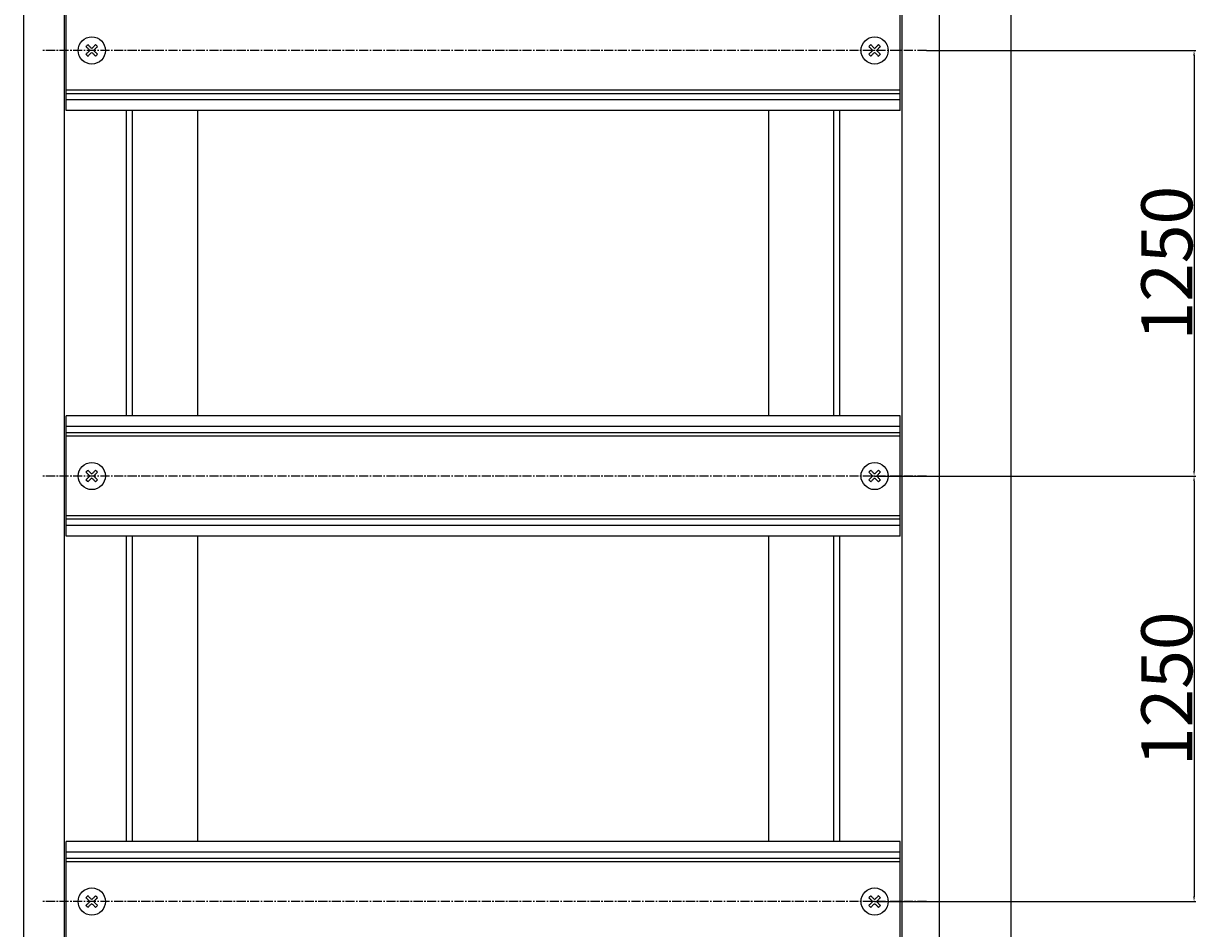
# Model space of a CAD drawing. Units: millimetres. Extents: x 271 to 13314, y -253 to 5557.
# Drawn here: x 3158 to 3506, y 1948 to 2214 of the extents above; entities that cross this region are included whole.
import ezdxf

# ---------------------------------------------------------------- set-up
doc = ezdxf.new("R2010")
doc.units = ezdxf.units.MM
doc.header["$LTSCALE"] = 2
doc.header["$PDMODE"] = 35
doc.linetypes.add('CENTER2', pattern=[28.575, 19.05, -3.175, 3.175, -3.175])
doc.layers.get('Defpoints').update_dxf_attribs({"lineweight": 0})
for name, color, linetype, lineweight in [('осевой', 7, 'CENTER2', 0), ('основной', 7, 'Continuous', 18), ('размеры', 7, 'Continuous', 0)]:
    doc.layers.add(name, color=color, linetype=linetype, lineweight=lineweight)
doc.styles.get("Standard").update_dxf_attribs({"font": 'isocpeur.ttf', "height": 15})
doc.dimstyles.new('GOST', dxfattribs={"dimscale": 0, "dimtxt": 15, "dimasz": 15, "dimexe": 10, "dimexo": 0, "dimgap": 5, "dimtad": 1, "dimdec": 0, "dimtxsty": 'Standard', "dimcen": 0, "dimclrd": 256, "dimclre": 256, "dimclrt": 256, "dimaunit": 1, "dimadec": 0, "dimazin": 2, "dimtm": 1e-09, "dimtfac": 0.75, "dimtdec": 0, "dimtmove": 0, "dimatfit": 2, "dimfxl": 1, "dimtolj": 1, "dimtzin": 0, "dimlwd": -1, "dimlwe": -1, "dimarcsym": 1})

# ---------------------------------------------------------------- blocks, each defined once
blk = doc.blocks.new('*D271')
at = {"layer": 'Defpoints', "color": 0}
for p in [(3423.33, 2205.84), (3408.09, 2080.84), (3501.94, 2080.84)]:
    blk.add_point(p, dxfattribs=at)
at = {"layer": 'размеры'}
for p, q in [((3423.33, 2205.84), (3502.44, 2205.84)), ((3501.94, 2204.34), (3501.94, 2082.34)), ((3408.09, 2080.84), (3502.44, 2080.84))]:
    blk.add_line(p, q, dxfattribs=at)
for points in [[(3501.69, 2204.34), (3502.19, 2204.34), (3501.94, 2205.84)], [(3501.69, 2082.34), (3502.19, 2082.34), (3501.94, 2080.84)]]:
    blk.add_solid(points, dxfattribs=at)
at = {"layer": 'размеры', "insert": (3486.44, 2143.34), "char_height": 15, "attachment_point": 2, "rotation": 90}
blk.add_mtext('\\A1;1250', dxfattribs=at)
blk = doc.blocks.new('*D272')
at = {"layer": 'Defpoints', "color": 0}
for p in [(3423.33, 2080.84), (3408.09, 1955.84), (3501.94, 1955.84)]:
    blk.add_point(p, dxfattribs=at)
at = {"layer": 'размеры'}
for p, q in [((3423.33, 2080.84), (3502.44, 2080.84)), ((3501.94, 2079.34), (3501.94, 1957.34)), ((3408.09, 1955.84), (3502.44, 1955.84))]:
    blk.add_line(p, q, dxfattribs=at)
for points in [[(3501.69, 2079.34), (3502.19, 2079.34), (3501.94, 2080.84)], [(3501.69, 1957.34), (3502.19, 1957.34), (3501.94, 1955.84)]]:
    blk.add_solid(points, dxfattribs=at)
at = {"layer": 'размеры', "insert": (3486.44, 2018.34), "char_height": 15, "attachment_point": 2, "rotation": 90}
blk.add_mtext('\\A1;1250', dxfattribs=at)

msp = doc.modelspace()

# ---------------------------------------------------------------- linework, layer by layer
at = {"layer": 'осевой', "ltscale": 0.07}
for p, q in [((3423.33, 2205.84), (3163.59, 2205.84)), ((3423.33, 2080.84), (3163.59, 2080.84)), ((3423.33, 1955.84), (3163.59, 1955.84))]:
    msp.add_line(p, q, dxfattribs=at)
at = {"layer": 'основной'}
for p, q in [((3448.09, 2373.34), (3448.09, 1788.34)), ((3158.09, 1808.34), (3158.09, 2353.34)), ((3427.09, 2353.34), (3427.09, 1808.34)), ((3170.09, 1825.84), (3170.09, 2335.84)), ((3416.09, 2335.84), (3416.09, 1825.84)), ((3170.59, 2188.19), (3170.59, 2223.49)), ((3415.59, 2188.19), (3415.59, 2223.49)), ((3415.59, 2194.14), (3170.59, 2194.14)), ((3415.59, 2193.14), (3170.59, 2193.14)), ((3415.59, 2191.34), (3170.59, 2191.34)), ((3415.59, 2188.19), (3170.59, 2188.19)), ((3188.29, 2098.49), (3188.29, 2188.19)), ((3190.09, 2098.49), (3190.09, 2188.19)), ((3209.29, 2098.49), (3209.29, 2188.19)), ((3376.89, 2188.19), (3376.89, 2098.49)), ((3396.09, 2098.49), (3396.09, 2188.19)), ((3397.89, 2098.49), (3397.89, 2188.19)), ((3170.59, 2063.19), (3170.59, 2098.49)), ((3415.59, 2098.49), (3170.59, 2098.49)), ((3415.59, 2095.34), (3170.59, 2095.34)), ((3415.59, 2063.19), (3415.59, 2098.49)), ((3415.59, 2093.54), (3170.59, 2093.54)), ((3415.59, 2092.54), (3170.59, 2092.54)), ((3415.59, 2069.14), (3170.59, 2069.14)), ((3415.59, 2068.14), (3170.59, 2068.14)), ((3415.59, 2066.34), (3170.59, 2066.34)), ((3415.59, 2063.19), (3170.59, 2063.19)), ((3188.29, 1973.49), (3188.29, 2063.19)), ((3190.09, 1973.49), (3190.09, 2063.19)), ((3209.29, 1973.49), (3209.29, 2063.19)), ((3376.89, 2063.19), (3376.89, 1973.49)), ((3396.09, 1973.49), (3396.09, 2063.19)), ((3397.89, 1973.49), (3397.89, 2063.19)), ((3170.59, 1938.19), (3170.59, 1973.49)), ((3415.59, 1973.49), (3170.59, 1973.49)), ((3415.59, 1938.19), (3415.59, 1973.49)), ((3415.59, 1970.34), (3170.59, 1970.34)), ((3415.59, 1968.54), (3170.59, 1968.54)), ((3415.59, 1967.54), (3170.59, 1967.54))]:
    msp.add_line(p, q, dxfattribs=at)
at = {"layer": 'основной', "flags": 128}
for points in [[(3176.96, 2207.54), (3176.89, 2207.47), (3176.82, 2207.4), (3176.75, 2207.33), (3176.67, 2207.26), (3176.6, 2207.19), (3176.53, 2207.12), (3176.46, 2207.04), (3176.39, 2206.97)], [(3176.39, 2206.97), (3176.53, 2206.84), (3176.67, 2206.7), (3176.81, 2206.56), (3176.95, 2206.42), (3177.09, 2206.27), (3177.23, 2206.13), (3177.38, 2205.99), (3177.52, 2205.84)], [(3178.09, 2206.41), (3177.94, 2206.55), (3177.8, 2206.7), (3177.66, 2206.84), (3177.51, 2206.98), (3177.37, 2207.12), (3177.23, 2207.26), (3177.09, 2207.4), (3176.96, 2207.54)], [(3179.22, 2207.54), (3179.08, 2207.4), (3178.94, 2207.26), (3178.8, 2207.12), (3178.66, 2206.98), (3178.52, 2206.84), (3178.38, 2206.7), (3178.23, 2206.55), (3178.09, 2206.41)], [(3178.65, 2205.84), (3178.8, 2205.99), (3178.94, 2206.13), (3179.09, 2206.27), (3179.23, 2206.42), (3179.37, 2206.56), (3179.51, 2206.7), (3179.65, 2206.84), (3179.79, 2206.97)], [(3179.79, 2206.97), (3179.72, 2207.04), (3179.64, 2207.12), (3179.57, 2207.19), (3179.5, 2207.26), (3179.43, 2207.33), (3179.36, 2207.4), (3179.29, 2207.47), (3179.22, 2207.54)], [(3406.96, 2207.54), (3406.89, 2207.47), (3406.82, 2207.4), (3406.75, 2207.33), (3406.67, 2207.26), (3406.6, 2207.19), (3406.53, 2207.12), (3406.46, 2207.04), (3406.39, 2206.97)], [(3406.39, 2206.97), (3406.53, 2206.84), (3406.67, 2206.7), (3406.81, 2206.56), (3406.95, 2206.42), (3407.09, 2206.27), (3407.23, 2206.13), (3407.38, 2205.99), (3407.52, 2205.84)], [(3408.09, 2206.41), (3407.94, 2206.55), (3407.8, 2206.7), (3407.66, 2206.84), (3407.51, 2206.98), (3407.37, 2207.12), (3407.23, 2207.26), (3407.09, 2207.4), (3406.96, 2207.54)], [(3409.22, 2207.54), (3409.08, 2207.4), (3408.94, 2207.26), (3408.8, 2207.12), (3408.66, 2206.98), (3408.52, 2206.84), (3408.38, 2206.7), (3408.23, 2206.55), (3408.09, 2206.41)], [(3408.65, 2205.84), (3408.8, 2205.99), (3408.94, 2206.13), (3409.09, 2206.27), (3409.23, 2206.42), (3409.37, 2206.56), (3409.51, 2206.7), (3409.65, 2206.84), (3409.79, 2206.97)], [(3409.79, 2206.97), (3409.72, 2207.04), (3409.64, 2207.12), (3409.57, 2207.19), (3409.5, 2207.26), (3409.43, 2207.33), (3409.36, 2207.4), (3409.29, 2207.47), (3409.22, 2207.54)], [(3177.52, 2205.84), (3177.38, 2205.7), (3177.23, 2205.55), (3177.09, 2205.41), (3176.95, 2205.27), (3176.81, 2205.13), (3176.67, 2204.99), (3176.53, 2204.85), (3176.39, 2204.71)], [(3176.39, 2204.71), (3176.46, 2204.64), (3176.53, 2204.57), (3176.6, 2204.5), (3176.67, 2204.43), (3176.75, 2204.36), (3176.82, 2204.29), (3176.89, 2204.22), (3176.96, 2204.15)], [(3176.96, 2204.15), (3177.09, 2204.28), (3177.23, 2204.42), (3177.37, 2204.56), (3177.51, 2204.7), (3177.66, 2204.84), (3177.8, 2204.99), (3177.94, 2205.13), (3178.09, 2205.28)], [(3178.09, 2205.28), (3178.23, 2205.13), (3178.38, 2204.99), (3178.52, 2204.84), (3178.66, 2204.7), (3178.8, 2204.56), (3178.94, 2204.42), (3179.08, 2204.28), (3179.22, 2204.15)], [(3179.79, 2204.71), (3179.65, 2204.85), (3179.51, 2204.99), (3179.37, 2205.13), (3179.23, 2205.27), (3179.09, 2205.41), (3178.94, 2205.55), (3178.8, 2205.7), (3178.65, 2205.84)], [(3179.22, 2204.15), (3179.29, 2204.22), (3179.36, 2204.29), (3179.43, 2204.36), (3179.5, 2204.43), (3179.57, 2204.5), (3179.64, 2204.57), (3179.72, 2204.64), (3179.79, 2204.71)], [(3407.52, 2205.84), (3407.38, 2205.7), (3407.23, 2205.55), (3407.09, 2205.41), (3406.95, 2205.27), (3406.81, 2205.13), (3406.67, 2204.99), (3406.53, 2204.85), (3406.39, 2204.71)], [(3406.39, 2204.71), (3406.46, 2204.64), (3406.53, 2204.57), (3406.6, 2204.5), (3406.67, 2204.43), (3406.75, 2204.36), (3406.82, 2204.29), (3406.89, 2204.22), (3406.96, 2204.15)], [(3406.96, 2204.15), (3407.09, 2204.28), (3407.23, 2204.42), (3407.37, 2204.56), (3407.51, 2204.7), (3407.66, 2204.84), (3407.8, 2204.99), (3407.94, 2205.13), (3408.09, 2205.28)], [(3408.09, 2205.28), (3408.23, 2205.13), (3408.38, 2204.99), (3408.52, 2204.84), (3408.66, 2204.7), (3408.8, 2204.56), (3408.94, 2204.42), (3409.08, 2204.28), (3409.22, 2204.15)], [(3409.79, 2204.71), (3409.65, 2204.85), (3409.51, 2204.99), (3409.37, 2205.13), (3409.23, 2205.27), (3409.09, 2205.41), (3408.94, 2205.55), (3408.8, 2205.7), (3408.65, 2205.84)], [(3409.22, 2204.15), (3409.29, 2204.22), (3409.36, 2204.29), (3409.43, 2204.36), (3409.5, 2204.43), (3409.57, 2204.5), (3409.64, 2204.57), (3409.72, 2204.64), (3409.79, 2204.71)], [(3176.96, 2082.54), (3176.89, 2082.47), (3176.82, 2082.4), (3176.75, 2082.33), (3176.67, 2082.26), (3176.6, 2082.19), (3176.53, 2082.12), (3176.46, 2082.04), (3176.39, 2081.97)], [(3176.39, 2081.97), (3176.53, 2081.84), (3176.67, 2081.7), (3176.81, 2081.56), (3176.95, 2081.42), (3177.09, 2081.27), (3177.23, 2081.13), (3177.38, 2080.99), (3177.52, 2080.84)], [(3178.09, 2081.41), (3177.94, 2081.55), (3177.8, 2081.7), (3177.66, 2081.84), (3177.51, 2081.98), (3177.37, 2082.12), (3177.23, 2082.26), (3177.09, 2082.4), (3176.96, 2082.54)], [(3179.22, 2082.54), (3179.08, 2082.4), (3178.94, 2082.26), (3178.8, 2082.12), (3178.66, 2081.98), (3178.52, 2081.84), (3178.38, 2081.7), (3178.23, 2081.55), (3178.09, 2081.41)], [(3178.65, 2080.84), (3178.8, 2080.99), (3178.94, 2081.13), (3179.09, 2081.27), (3179.23, 2081.42), (3179.37, 2081.56), (3179.51, 2081.7), (3179.65, 2081.84), (3179.79, 2081.97)], [(3179.79, 2081.97), (3179.72, 2082.04), (3179.64, 2082.12), (3179.57, 2082.19), (3179.5, 2082.26), (3179.43, 2082.33), (3179.36, 2082.4), (3179.29, 2082.47), (3179.22, 2082.54)], [(3406.96, 2082.54), (3406.89, 2082.47), (3406.82, 2082.4), (3406.75, 2082.33), (3406.67, 2082.26), (3406.6, 2082.19), (3406.53, 2082.12), (3406.46, 2082.04), (3406.39, 2081.97)], [(3406.39, 2081.97), (3406.53, 2081.84), (3406.67, 2081.7), (3406.81, 2081.56), (3406.95, 2081.42), (3407.09, 2081.27), (3407.23, 2081.13), (3407.38, 2080.99), (3407.52, 2080.84)], [(3408.09, 2081.41), (3407.94, 2081.55), (3407.8, 2081.7), (3407.66, 2081.84), (3407.51, 2081.98), (3407.37, 2082.12), (3407.23, 2082.26), (3407.09, 2082.4), (3406.96, 2082.54)], [(3409.22, 2082.54), (3409.08, 2082.4), (3408.94, 2082.26), (3408.8, 2082.12), (3408.66, 2081.98), (3408.52, 2081.84), (3408.38, 2081.7), (3408.23, 2081.55), (3408.09, 2081.41)], [(3408.65, 2080.84), (3408.8, 2080.99), (3408.94, 2081.13), (3409.09, 2081.27), (3409.23, 2081.42), (3409.37, 2081.56), (3409.51, 2081.7), (3409.65, 2081.84), (3409.79, 2081.97)], [(3409.79, 2081.97), (3409.72, 2082.04), (3409.64, 2082.12), (3409.57, 2082.19), (3409.5, 2082.26), (3409.43, 2082.33), (3409.36, 2082.4), (3409.29, 2082.47), (3409.22, 2082.54)], [(3177.52, 2080.84), (3177.38, 2080.7), (3177.23, 2080.55), (3177.09, 2080.41), (3176.95, 2080.27), (3176.81, 2080.13), (3176.67, 2079.99), (3176.53, 2079.85), (3176.39, 2079.71)], [(3176.39, 2079.71), (3176.46, 2079.64), (3176.53, 2079.57), (3176.6, 2079.5), (3176.67, 2079.43), (3176.75, 2079.36), (3176.82, 2079.29), (3176.89, 2079.22), (3176.96, 2079.15)], [(3176.96, 2079.15), (3177.09, 2079.28), (3177.23, 2079.42), (3177.37, 2079.56), (3177.51, 2079.7), (3177.66, 2079.84), (3177.8, 2079.99), (3177.94, 2080.13), (3178.09, 2080.28)], [(3178.09, 2080.28), (3178.23, 2080.13), (3178.38, 2079.99), (3178.52, 2079.84), (3178.66, 2079.7), (3178.8, 2079.56), (3178.94, 2079.42), (3179.08, 2079.28), (3179.22, 2079.15)], [(3179.79, 2079.71), (3179.65, 2079.85), (3179.51, 2079.99), (3179.37, 2080.13), (3179.23, 2080.27), (3179.09, 2080.41), (3178.94, 2080.55), (3178.8, 2080.7), (3178.65, 2080.84)], [(3179.22, 2079.15), (3179.29, 2079.22), (3179.36, 2079.29), (3179.43, 2079.36), (3179.5, 2079.43), (3179.57, 2079.5), (3179.64, 2079.57), (3179.72, 2079.64), (3179.79, 2079.71)], [(3407.52, 2080.84), (3407.38, 2080.7), (3407.23, 2080.55), (3407.09, 2080.41), (3406.95, 2080.27), (3406.81, 2080.13), (3406.67, 2079.99), (3406.53, 2079.85), (3406.39, 2079.71)], [(3406.39, 2079.71), (3406.46, 2079.64), (3406.53, 2079.57), (3406.6, 2079.5), (3406.67, 2079.43), (3406.75, 2079.36), (3406.82, 2079.29), (3406.89, 2079.22), (3406.96, 2079.15)], [(3406.96, 2079.15), (3407.09, 2079.28), (3407.23, 2079.42), (3407.37, 2079.56), (3407.51, 2079.7), (3407.66, 2079.84), (3407.8, 2079.99), (3407.94, 2080.13), (3408.09, 2080.28)], [(3408.09, 2080.28), (3408.23, 2080.13), (3408.38, 2079.99), (3408.52, 2079.84), (3408.66, 2079.7), (3408.8, 2079.56), (3408.94, 2079.42), (3409.08, 2079.28), (3409.22, 2079.15)], [(3409.79, 2079.71), (3409.65, 2079.85), (3409.51, 2079.99), (3409.37, 2080.13), (3409.23, 2080.27), (3409.09, 2080.41), (3408.94, 2080.55), (3408.8, 2080.7), (3408.65, 2080.84)], [(3409.22, 2079.15), (3409.29, 2079.22), (3409.36, 2079.29), (3409.43, 2079.36), (3409.5, 2079.43), (3409.57, 2079.5), (3409.64, 2079.57), (3409.72, 2079.64), (3409.79, 2079.71)], [(3176.96, 1957.54), (3176.89, 1957.47), (3176.82, 1957.4), (3176.75, 1957.33), (3176.67, 1957.26), (3176.6, 1957.19), (3176.53, 1957.12), (3176.46, 1957.04), (3176.39, 1956.97)], [(3176.39, 1956.97), (3176.53, 1956.84), (3176.67, 1956.7), (3176.81, 1956.56), (3176.95, 1956.42), (3177.09, 1956.27), (3177.23, 1956.13), (3177.38, 1955.99), (3177.52, 1955.84)], [(3178.09, 1956.41), (3177.94, 1956.55), (3177.8, 1956.7), (3177.66, 1956.84), (3177.51, 1956.98), (3177.37, 1957.12), (3177.23, 1957.26), (3177.09, 1957.4), (3176.96, 1957.54)], [(3179.22, 1957.54), (3179.08, 1957.4), (3178.94, 1957.26), (3178.8, 1957.12), (3178.66, 1956.98), (3178.52, 1956.84), (3178.38, 1956.7), (3178.23, 1956.55), (3178.09, 1956.41)], [(3178.65, 1955.84), (3178.8, 1955.99), (3178.94, 1956.13), (3179.09, 1956.27), (3179.23, 1956.42), (3179.37, 1956.56), (3179.51, 1956.7), (3179.65, 1956.84), (3179.79, 1956.97)], [(3179.79, 1956.97), (3179.72, 1957.04), (3179.64, 1957.12), (3179.57, 1957.19), (3179.5, 1957.26), (3179.43, 1957.33), (3179.36, 1957.4), (3179.29, 1957.47), (3179.22, 1957.54)], [(3406.96, 1957.54), (3406.89, 1957.47), (3406.82, 1957.4), (3406.75, 1957.33), (3406.67, 1957.26), (3406.6, 1957.19), (3406.53, 1957.12), (3406.46, 1957.04), (3406.39, 1956.97)], [(3406.39, 1956.97), (3406.53, 1956.84), (3406.67, 1956.7), (3406.81, 1956.56), (3406.95, 1956.42), (3407.09, 1956.27), (3407.23, 1956.13), (3407.38, 1955.99), (3407.52, 1955.84)], [(3408.09, 1956.41), (3407.94, 1956.55), (3407.8, 1956.7), (3407.66, 1956.84), (3407.51, 1956.98), (3407.37, 1957.12), (3407.23, 1957.26), (3407.09, 1957.4), (3406.96, 1957.54)], [(3409.22, 1957.54), (3409.08, 1957.4), (3408.94, 1957.26), (3408.8, 1957.12), (3408.66, 1956.98), (3408.52, 1956.84), (3408.38, 1956.7), (3408.23, 1956.55), (3408.09, 1956.41)], [(3408.65, 1955.84), (3408.8, 1955.99), (3408.94, 1956.13), (3409.09, 1956.27), (3409.23, 1956.42), (3409.37, 1956.56), (3409.51, 1956.7), (3409.65, 1956.84), (3409.79, 1956.97)], [(3409.79, 1956.97), (3409.72, 1957.04), (3409.64, 1957.12), (3409.57, 1957.19), (3409.5, 1957.26), (3409.43, 1957.33), (3409.36, 1957.4), (3409.29, 1957.47), (3409.22, 1957.54)], [(3177.52, 1955.84), (3177.38, 1955.7), (3177.23, 1955.55), (3177.09, 1955.41), (3176.95, 1955.27), (3176.81, 1955.13), (3176.67, 1954.99), (3176.53, 1954.85), (3176.39, 1954.71)], [(3176.39, 1954.71), (3176.46, 1954.64), (3176.53, 1954.57), (3176.6, 1954.5), (3176.67, 1954.43), (3176.75, 1954.36), (3176.82, 1954.29), (3176.89, 1954.22), (3176.96, 1954.15)], [(3176.96, 1954.15), (3177.09, 1954.28), (3177.23, 1954.42), (3177.37, 1954.56), (3177.51, 1954.7), (3177.66, 1954.84), (3177.8, 1954.99), (3177.94, 1955.13), (3178.09, 1955.28)], [(3178.09, 1955.28), (3178.23, 1955.13), (3178.38, 1954.99), (3178.52, 1954.84), (3178.66, 1954.7), (3178.8, 1954.56), (3178.94, 1954.42), (3179.08, 1954.28), (3179.22, 1954.15)], [(3179.79, 1954.71), (3179.65, 1954.85), (3179.51, 1954.99), (3179.37, 1955.13), (3179.23, 1955.27), (3179.09, 1955.41), (3178.94, 1955.55), (3178.8, 1955.7), (3178.65, 1955.84)], [(3179.22, 1954.15), (3179.29, 1954.22), (3179.36, 1954.29), (3179.43, 1954.36), (3179.5, 1954.43), (3179.57, 1954.5), (3179.64, 1954.57), (3179.72, 1954.64), (3179.79, 1954.71)], [(3407.52, 1955.84), (3407.38, 1955.7), (3407.23, 1955.55), (3407.09, 1955.41), (3406.95, 1955.27), (3406.81, 1955.13), (3406.67, 1954.99), (3406.53, 1954.85), (3406.39, 1954.71)], [(3406.39, 1954.71), (3406.46, 1954.64), (3406.53, 1954.57), (3406.6, 1954.5), (3406.67, 1954.43), (3406.75, 1954.36), (3406.82, 1954.29), (3406.89, 1954.22), (3406.96, 1954.15)], [(3406.96, 1954.15), (3407.09, 1954.28), (3407.23, 1954.42), (3407.37, 1954.56), (3407.51, 1954.7), (3407.66, 1954.84), (3407.8, 1954.99), (3407.94, 1955.13), (3408.09, 1955.28)], [(3408.09, 1955.28), (3408.23, 1955.13), (3408.38, 1954.99), (3408.52, 1954.84), (3408.66, 1954.7), (3408.8, 1954.56), (3408.94, 1954.42), (3409.08, 1954.28), (3409.22, 1954.15)], [(3409.79, 1954.71), (3409.65, 1954.85), (3409.51, 1954.99), (3409.37, 1955.13), (3409.23, 1955.27), (3409.09, 1955.41), (3408.94, 1955.55), (3408.8, 1955.7), (3408.65, 1955.84)], [(3409.22, 1954.15), (3409.29, 1954.22), (3409.36, 1954.29), (3409.43, 1954.36), (3409.5, 1954.43), (3409.57, 1954.5), (3409.64, 1954.57), (3409.72, 1954.64), (3409.79, 1954.71)]]:
    msp.add_lwpolyline(points, dxfattribs=at)
at = {"layer": 'основной'}
for centre in [(3178.09, 2205.84), (3408.09, 2205.84), (3178.09, 2080.84), (3408.09, 2080.84), (3178.09, 1955.84), (3408.09, 1955.84)]:
    msp.add_circle(centre, 4, dxfattribs=at)

# ---------------------------------------------------------------- dimensions: what is measured, and where the dimension line sits
at = {"layer": 'размеры'}
for base, p1, p2, picture, middle in [((3501.94, 2080.84), (3423.33, 2205.84), (3408.09, 2080.84), '*D271', (3501.94, 2143.34)), ((3501.94, 1955.84), (3423.33, 2080.84), (3408.09, 1955.84), '*D272', (3501.94, 2018.34))]:
    dim = msp.add_linear_dim(base=base, p1=p1, p2=p2, angle=90, dimstyle='GOST', override={"dimscale": 1, "dimtxt": 2.5, "dimasz": 1.5, "dimexe": 0.5, "dimgap": 0.5, "dimlfac": 10}, dxfattribs=at)
    dim.commit()
    dim.dimension.update_dxf_attribs({"geometry": picture, "text_midpoint": middle, "dimtype": 160})

doc.saveas('drawing.dxf')
